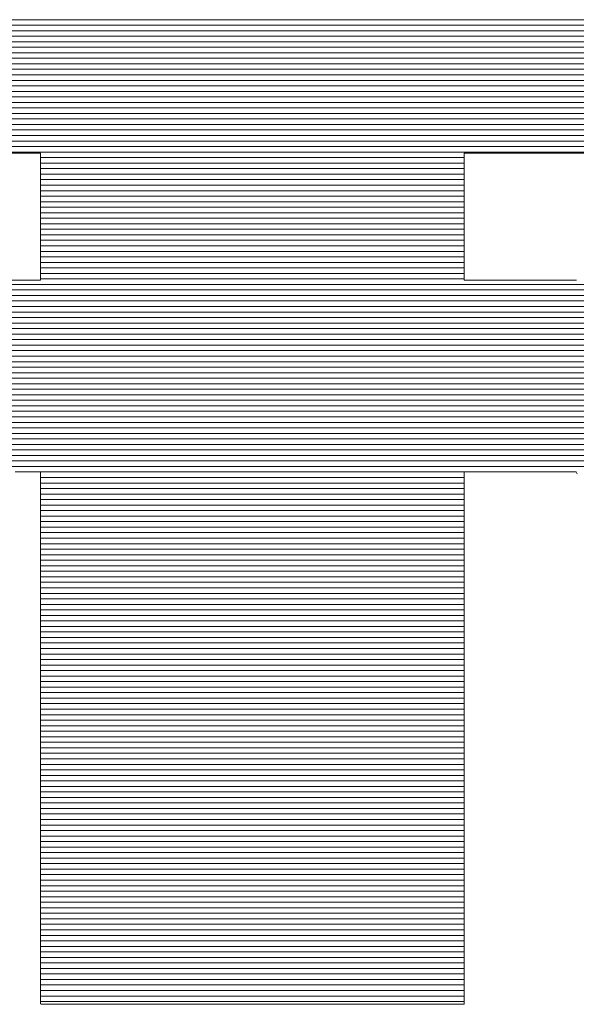
# Model space of a CAD drawing. Units: millimetres. Extents: x -1000 to 1011, y -692 to 692.
# Drawn here: x 826 to 832, y 644 to 655 of the extents above; entities that cross this region are included whole.
import ezdxf

# ---------------------------------------------------------------- set-up
doc = ezdxf.new("R2010")
doc.units = ezdxf.units.MM
doc.header["$LTSCALE"] = 5
doc.layers.add('10ユーザー', color=7, linetype='Continuous')

# ---------------------------------------------------------------- blocks, each defined once
blk = doc.blocks.new('ナカ工業ロゴ_0-B_')
at = {"layer": '10ユーザー', "color": 7, "linetype": 'Continuous', "lineweight": 20}
for p, q in [((62985.317, 18934.23), (62911.468, 18934.23)), ((62985.317, 18934.03), (62911.468, 18934.03)), ((62985.317, 18933.83), (62911.468, 18933.83)), ((62985.317, 18933.63), (62911.468, 18933.63)), ((62985.317, 18933.43), (62911.468, 18933.43)), ((62985.317, 18933.23), (62911.468, 18933.23)), ((62985.317, 18933.03), (62911.468, 18933.03)), ((62985.317, 18932.83), (62911.468, 18932.83)), ((62985.317, 18932.63), (62911.468, 18932.63)), ((62985.317, 18932.43), (62911.468, 18932.43)), ((62985.317, 18932.23), (62911.468, 18932.23)), ((62985.317, 18932.03), (62911.468, 18932.03)), ((62985.317, 18931.83), (62911.468, 18931.83)), ((62985.317, 18931.63), (62911.468, 18931.63)), ((62985.317, 18931.43), (62911.468, 18931.43)), ((62985.317, 18931.23), (62911.468, 18931.23)), ((62985.317, 18931.03), (62911.468, 18931.03)), ((62985.317, 18930.83), (62911.468, 18930.83)), ((62985.317, 18930.63), (62911.468, 18930.63)), ((62985.317, 18930.43), (62911.468, 18930.43)), ((62985.317, 18930.23), (62911.468, 18930.23)), ((62985.317, 18930.03), (62911.468, 18930.03)), ((62985.317, 18929.83), (62911.468, 18929.83)), ((62985.317, 18929.63), (62911.468, 18929.63)), ((62985.317, 18929.43), (62911.468, 18929.43)), ((62956.078, 18929.23), (62940.708, 18929.23)), ((62956.078, 18929.03), (62940.708, 18929.03)), ((62956.078, 18928.83), (62940.708, 18928.83)), ((62956.078, 18928.63), (62940.708, 18928.63)), ((62956.078, 18928.43), (62940.708, 18928.43)), ((62956.078, 18928.23), (62940.708, 18928.23)), ((62956.078, 18928.03), (62940.708, 18928.03)), ((62956.078, 18927.83), (62940.708, 18927.83)), ((62956.078, 18927.63), (62940.708, 18927.63)), ((62956.078, 18927.43), (62940.708, 18927.43)), ((62956.078, 18927.23), (62940.708, 18927.23)), ((62956.078, 18927.03), (62940.708, 18927.03)), ((62956.078, 18926.83), (62940.708, 18926.83)), ((62956.078, 18926.63), (62940.708, 18926.63)), ((62956.078, 18926.43), (62940.708, 18926.43)), ((62956.078, 18926.23), (62940.708, 18926.23)), ((62956.078, 18926.03), (62940.708, 18926.03)), ((62956.078, 18925.83), (62940.708, 18925.83)), ((62956.078, 18925.63), (62940.708, 18925.63)), ((62956.078, 18925.43), (62940.708, 18925.43)), ((62956.078, 18925.23), (62940.708, 18925.23)), ((62956.078, 18925.03), (62940.708, 18925.03)), ((62991.36, 18924.63), (62905.426, 18924.63)), ((62956.078, 18924.83), (62940.708, 18924.83)), ((62991.36, 18924.43), (62905.426, 18924.43)), ((62991.36, 18924.23), (62905.426, 18924.23)), ((62991.36, 18924.03), (62905.426, 18924.03)), ((62991.36, 18923.83), (62905.426, 18923.83)), ((62991.36, 18923.63), (62905.426, 18923.63)), ((62991.36, 18923.43), (62905.426, 18923.43)), ((62991.36, 18923.23), (62905.426, 18923.23)), ((62991.36, 18923.03), (62905.426, 18923.03)), ((62991.36, 18922.83), (62905.426, 18922.83)), ((62991.36, 18922.63), (62905.426, 18922.63)), ((62991.36, 18922.43), (62905.426, 18922.43)), ((62991.36, 18922.23), (62905.426, 18922.23)), ((62991.36, 18922.03), (62905.426, 18922.03)), ((62991.36, 18921.83), (62905.426, 18921.83)), ((62991.36, 18921.63), (62905.426, 18921.63)), ((62991.36, 18921.43), (62905.426, 18921.43)), ((62991.36, 18921.23), (62905.426, 18921.23)), ((62991.36, 18921.03), (62905.426, 18921.03)), ((62991.36, 18920.83), (62905.426, 18920.83)), ((62991.36, 18920.63), (62905.426, 18920.63)), ((62991.36, 18920.43), (62905.426, 18920.43)), ((62991.36, 18920.23), (62905.426, 18920.23)), ((62991.36, 18920.03), (62905.426, 18920.03)), ((62991.36, 18919.83), (62905.426, 18919.83)), ((62991.36, 18919.63), (62905.426, 18919.63)), ((62991.36, 18919.43), (62905.426, 18919.43)), ((62991.36, 18919.23), (62905.426, 18919.23)), ((62991.36, 18919.03), (62905.426, 18919.03)), ((62991.36, 18918.83), (62905.426, 18918.83)), ((62991.36, 18918.63), (62905.426, 18918.63)), ((62991.36, 18918.43), (62905.426, 18918.43)), ((62991.36, 18918.23), (62905.426, 18918.23)), ((62991.36, 18918.03), (62905.426, 18918.03)), ((62956.078, 18917.83), (62940.707, 18917.83)), ((62956.078, 18917.63), (62940.708, 18917.63)), ((62956.078, 18917.43), (62940.708, 18917.43)), ((62956.078, 18917.23), (62940.708, 18917.23)), ((62956.078, 18917.03), (62940.708, 18917.03)), ((62956.078, 18916.83), (62940.708, 18916.83)), ((62956.078, 18916.63), (62940.708, 18916.63)), ((62956.078, 18916.43), (62940.708, 18916.43)), ((62956.078, 18916.23), (62940.708, 18916.23)), ((62956.078, 18916.03), (62940.708, 18916.03)), ((62956.078, 18915.83), (62940.708, 18915.83)), ((62956.078, 18915.63), (62940.708, 18915.63)), ((62956.078, 18915.43), (62940.708, 18915.43)), ((62956.078, 18915.23), (62940.708, 18915.23)), ((62956.078, 18915.03), (62940.708, 18915.03)), ((62956.078, 18914.83), (62940.708, 18914.83)), ((62956.078, 18914.63), (62940.708, 18914.63)), ((62956.078, 18914.43), (62940.708, 18914.43)), ((62956.078, 18914.23), (62940.708, 18914.23)), ((62956.078, 18914.03), (62940.708, 18914.03)), ((62956.078, 18913.83), (62940.708, 18913.83)), ((62956.078, 18913.63), (62940.708, 18913.63)), ((62956.078, 18913.43), (62940.708, 18913.43)), ((62956.078, 18913.23), (62940.708, 18913.23)), ((62956.078, 18913.03), (62940.708, 18913.03)), ((62956.078, 18912.83), (62940.708, 18912.83)), ((62956.078, 18912.63), (62940.708, 18912.63)), ((62956.078, 18912.43), (62940.708, 18912.43)), ((62956.078, 18912.23), (62940.708, 18912.23)), ((62956.078, 18912.03), (62940.708, 18912.03)), ((62956.078, 18911.83), (62940.708, 18911.83)), ((62956.078, 18911.63), (62940.708, 18911.63)), ((62956.078, 18911.43), (62940.708, 18911.43)), ((62956.078, 18911.23), (62940.708, 18911.23)), ((62956.078, 18911.03), (62940.708, 18911.03)), ((62956.078, 18910.83), (62940.708, 18910.83)), ((62956.078, 18910.63), (62940.708, 18910.63)), ((62956.078, 18910.43), (62940.708, 18910.43)), ((62956.078, 18910.23), (62940.708, 18910.23)), ((62956.078, 18910.03), (62940.708, 18910.03)), ((62956.078, 18909.83), (62940.708, 18909.83)), ((62956.078, 18909.63), (62940.708, 18909.63)), ((62956.078, 18909.43), (62940.708, 18909.43)), ((62956.078, 18909.23), (62940.708, 18909.23)), ((62956.078, 18909.03), (62940.708, 18909.03)), ((62956.078, 18908.83), (62940.708, 18908.83)), ((62956.078, 18908.63), (62940.708, 18908.63)), ((62956.078, 18908.43), (62940.708, 18908.43)), ((62956.078, 18908.23), (62940.708, 18908.23)), ((62956.078, 18908.03), (62940.708, 18908.03)), ((62956.078, 18907.83), (62940.708, 18907.83)), ((62956.078, 18907.63), (62940.708, 18907.63)), ((62956.078, 18907.43), (62940.708, 18907.43)), ((62956.078, 18907.23), (62940.708, 18907.23)), ((62956.078, 18907.03), (62940.708, 18907.03)), ((62956.078, 18906.83), (62940.708, 18906.83)), ((62956.078, 18906.63), (62940.708, 18906.63)), ((62956.078, 18906.43), (62940.708, 18906.43)), ((62956.078, 18906.23), (62940.708, 18906.23)), ((62956.078, 18906.03), (62940.708, 18906.03)), ((62956.078, 18905.83), (62940.708, 18905.83)), ((62956.078, 18905.63), (62940.708, 18905.63)), ((62956.078, 18905.43), (62940.708, 18905.43)), ((62956.078, 18905.23), (62940.708, 18905.23)), ((62956.078, 18905.03), (62940.708, 18905.03)), ((62956.078, 18904.83), (62940.708, 18904.83)), ((62956.078, 18904.63), (62940.708, 18904.63)), ((62956.078, 18904.43), (62940.708, 18904.43)), ((62956.078, 18904.23), (62940.708, 18904.23)), ((62956.078, 18904.03), (62940.708, 18904.03)), ((62956.078, 18903.83), (62940.708, 18903.83)), ((62956.078, 18903.63), (62940.708, 18903.63)), ((62956.078, 18903.43), (62940.708, 18903.43)), ((62956.078, 18903.23), (62940.708, 18903.23)), ((62956.078, 18903.03), (62940.708, 18903.03)), ((62956.078, 18902.83), (62940.708, 18902.83)), ((62956.078, 18902.63), (62940.708, 18902.63)), ((62956.078, 18902.43), (62940.708, 18902.43)), ((62956.078, 18902.23), (62940.708, 18902.23)), ((62956.078, 18902.03), (62940.708, 18902.03)), ((62956.078, 18901.83), (62940.708, 18901.83)), ((62956.078, 18901.63), (62940.708, 18901.63)), ((62956.078, 18901.43), (62940.708, 18901.43)), ((62956.078, 18901.23), (62940.708, 18901.23)), ((62956.078, 18901.03), (62940.708, 18901.03)), ((62956.078, 18900.83), (62940.708, 18900.83)), ((62956.078, 18900.63), (62940.708, 18900.63)), ((62956.078, 18900.43), (62940.708, 18900.43)), ((62956.078, 18900.23), (62940.708, 18900.23)), ((62956.078, 18900.03), (62940.708, 18900.03)), ((62956.078, 18899.83), (62940.708, 18899.83)), ((62956.078, 18899.63), (62940.708, 18899.63)), ((62956.078, 18899.43), (62940.708, 18899.43)), ((62956.078, 18899.23), (62940.708, 18899.23)), ((62956.078, 18899.03), (62940.708, 18899.03)), ((62956.078, 18898.83), (62940.708, 18898.83)), ((62956.078, 18898.63), (62940.708, 18898.63))]:
    blk.add_line(p, q, dxfattribs=at)
at = {"layer": '10ユーザー', "color": 7, "linetype": 'Continuous', "lineweight": 5}
for p, q in [((62939.608, 18929.394), (62940.131, 18929.394)), ((62939.608, 18929.394), (62940.131, 18929.394)), ((62940.131, 18929.394), (62940.494, 18929.394)), ((62940.131, 18929.394), (62940.494, 18929.394)), ((62940.494, 18929.394), (62940.683, 18929.394)), ((62940.494, 18929.394), (62940.683, 18929.394)), ((62940.683, 18929.394), (62940.708, 18929.39)), ((62940.683, 18929.394), (62940.708, 18929.39)), ((62940.708, 18929.39), (62940.708, 18929.361)), ((62940.708, 18929.39), (62940.708, 18929.361)), ((62940.708, 18929.361), (62940.708, 18929.305)), ((62940.708, 18929.361), (62940.708, 18929.305)), ((62940.708, 18929.305), (62940.708, 18929.223)), ((62940.708, 18929.305), (62940.708, 18929.223)), ((62940.708, 18929.223), (62940.708, 18929.118)), ((62940.708, 18929.223), (62940.708, 18929.118)), ((62956.078, 18929.389), (62956.097, 18929.394)), ((62956.078, 18929.389), (62956.097, 18929.394)), ((62956.078, 18929.358), (62956.078, 18929.389)), ((62956.078, 18929.358), (62956.078, 18929.389)), ((62956.078, 18929.301), (62956.078, 18929.358)), ((62956.078, 18929.301), (62956.078, 18929.358)), ((62956.078, 18929.217), (62956.078, 18929.301)), ((62956.078, 18929.217), (62956.078, 18929.301)), ((62956.078, 18929.111), (62956.078, 18929.217)), ((62956.078, 18929.111), (62956.078, 18929.217)), ((62956.097, 18929.394), (62956.274, 18929.394)), ((62956.097, 18929.394), (62956.274, 18929.394)), ((62956.274, 18929.394), (62956.626, 18929.394)), ((62956.274, 18929.394), (62956.626, 18929.394)), ((62956.626, 18929.394), (62957.139, 18929.394)), ((62956.626, 18929.394), (62957.139, 18929.394)), ((62957.139, 18929.394), (62957.8, 18929.394)), ((62957.139, 18929.394), (62957.8, 18929.394)), ((62957.8, 18929.394), (62958.598, 18929.394)), ((62957.8, 18929.394), (62958.598, 18929.394)), ((62958.598, 18929.394), (62959.519, 18929.394)), ((62958.598, 18929.394), (62959.519, 18929.394)), ((62959.519, 18929.394), (62960.55, 18929.394)), ((62959.519, 18929.394), (62960.55, 18929.394)), ((62940.708, 18929.118), (62940.708, 18928.992)), ((62940.708, 18929.118), (62940.708, 18928.992)), ((62940.708, 18928.992), (62940.708, 18928.846)), ((62940.708, 18928.992), (62940.708, 18928.846)), ((62956.078, 18928.983), (62956.078, 18929.111)), ((62956.078, 18928.983), (62956.078, 18929.111)), ((62956.078, 18928.836), (62956.078, 18928.983)), ((62956.078, 18928.836), (62956.078, 18928.983)), ((62940.708, 18928.846), (62940.708, 18928.683)), ((62940.708, 18928.846), (62940.708, 18928.683)), ((62940.708, 18928.683), (62940.708, 18928.505)), ((62940.708, 18928.683), (62940.708, 18928.505)), ((62940.708, 18928.505), (62940.708, 18928.314)), ((62940.708, 18928.505), (62940.708, 18928.314)), ((62956.078, 18928.672), (62956.078, 18928.836)), ((62956.078, 18928.672), (62956.078, 18928.836)), ((62956.078, 18928.493), (62956.078, 18928.672)), ((62956.078, 18928.493), (62956.078, 18928.672)), ((62940.708, 18928.314), (62940.708, 18928.111)), ((62940.708, 18928.314), (62940.708, 18928.111)), ((62956.078, 18928.301), (62956.078, 18928.493)), ((62956.078, 18928.301), (62956.078, 18928.493)), ((62956.078, 18928.097), (62956.078, 18928.301)), ((62956.078, 18928.097), (62956.078, 18928.301)), ((62940.708, 18928.111), (62940.708, 18927.899)), ((62940.708, 18928.111), (62940.708, 18927.899)), ((62940.708, 18927.899), (62940.708, 18927.679)), ((62940.708, 18927.899), (62940.708, 18927.679)), ((62956.078, 18927.885), (62956.078, 18928.097)), ((62956.078, 18927.885), (62956.078, 18928.097)), ((62956.078, 18927.665), (62956.078, 18927.885)), ((62956.078, 18927.665), (62956.078, 18927.885)), ((62940.708, 18927.679), (62940.708, 18927.455)), ((62940.708, 18927.679), (62940.708, 18927.455)), ((62940.708, 18927.455), (62940.708, 18927.227)), ((62940.708, 18927.455), (62940.708, 18927.227)), ((62956.078, 18927.44), (62956.078, 18927.665)), ((62956.078, 18927.44), (62956.078, 18927.665)), ((62956.078, 18927.212), (62956.078, 18927.44)), ((62956.078, 18927.212), (62956.078, 18927.44)), ((62940.708, 18927.227), (62940.708, 18926.998)), ((62940.708, 18927.227), (62940.708, 18926.998)), ((62956.078, 18926.983), (62956.078, 18927.212)), ((62956.078, 18926.983), (62956.078, 18927.212)), ((62940.708, 18926.998), (62940.708, 18926.769)), ((62940.708, 18926.998), (62940.708, 18926.769)), ((62940.708, 18926.769), (62940.708, 18926.544)), ((62940.708, 18926.769), (62940.708, 18926.544)), ((62956.078, 18926.755), (62956.078, 18926.983)), ((62956.078, 18926.755), (62956.078, 18926.983)), ((62956.078, 18926.53), (62956.078, 18926.755)), ((62956.078, 18926.53), (62956.078, 18926.755)), ((62940.708, 18926.544), (62940.708, 18926.323)), ((62940.708, 18926.544), (62940.708, 18926.323)), ((62956.078, 18926.309), (62956.078, 18926.53)), ((62956.078, 18926.309), (62956.078, 18926.53)), ((62940.708, 18926.323), (62940.708, 18926.11)), ((62940.708, 18926.323), (62940.708, 18926.11)), ((62940.708, 18926.11), (62940.708, 18925.905)), ((62940.708, 18926.11), (62940.708, 18925.905)), ((62956.078, 18926.096), (62956.078, 18926.309)), ((62956.078, 18926.096), (62956.078, 18926.309)), ((62956.078, 18925.892), (62956.078, 18926.096)), ((62956.078, 18925.892), (62956.078, 18926.096)), ((62940.708, 18925.905), (62940.708, 18925.711)), ((62940.708, 18925.905), (62940.708, 18925.711)), ((62940.708, 18925.711), (62940.708, 18925.53)), ((62940.708, 18925.711), (62940.708, 18925.53)), ((62956.078, 18925.699), (62956.078, 18925.892)), ((62956.078, 18925.699), (62956.078, 18925.892)), ((62956.078, 18925.519), (62956.078, 18925.699)), ((62956.078, 18925.519), (62956.078, 18925.699)), ((62940.708, 18925.53), (62940.708, 18925.364)), ((62940.708, 18925.53), (62940.708, 18925.364)), ((62940.708, 18925.364), (62940.708, 18925.215)), ((62940.708, 18925.364), (62940.708, 18925.215)), ((62956.078, 18925.354), (62956.078, 18925.519)), ((62956.078, 18925.354), (62956.078, 18925.519)), ((62956.078, 18925.206), (62956.078, 18925.354)), ((62956.078, 18925.206), (62956.078, 18925.354)), ((62940.708, 18925.215), (62940.708, 18925.084)), ((62940.708, 18925.215), (62940.708, 18925.084)), ((62940.708, 18925.084), (62940.708, 18924.975)), ((62940.708, 18925.084), (62940.708, 18924.975)), ((62940.708, 18924.975), (62940.708, 18924.889)), ((62940.708, 18924.975), (62940.708, 18924.889)), ((62956.078, 18925.077), (62956.078, 18925.206)), ((62956.078, 18925.077), (62956.078, 18925.206)), ((62956.078, 18924.969), (62956.078, 18925.077)), ((62956.078, 18924.969), (62956.078, 18925.077)), ((62956.078, 18924.884), (62956.078, 18924.969)), ((62956.078, 18924.884), (62956.078, 18924.969)), ((62940.113, 18924.786), (62939.518, 18924.786)), ((62940.113, 18924.786), (62939.518, 18924.786)), ((62940.51, 18924.786), (62940.113, 18924.786)), ((62940.51, 18924.786), (62940.113, 18924.786)), ((62940.696, 18924.786), (62940.51, 18924.786)), ((62940.696, 18924.786), (62940.51, 18924.786)), ((62940.708, 18924.793), (62940.696, 18924.786)), ((62940.708, 18924.793), (62940.696, 18924.786)), ((62940.708, 18924.889), (62940.708, 18924.828)), ((62940.708, 18924.889), (62940.708, 18924.828)), ((62940.708, 18924.828), (62940.708, 18924.793)), ((62940.708, 18924.828), (62940.708, 18924.793)), ((62956.078, 18924.824), (62956.078, 18924.884)), ((62956.078, 18924.824), (62956.078, 18924.884)), ((62956.078, 18924.792), (62956.078, 18924.824)), ((62956.078, 18924.792), (62956.078, 18924.824)), ((62956.095, 18924.786), (62956.078, 18924.792)), ((62956.095, 18924.786), (62956.078, 18924.792)), ((62956.295, 18924.786), (62956.095, 18924.786)), ((62956.295, 18924.786), (62956.095, 18924.786)), ((62956.706, 18924.786), (62956.295, 18924.786)), ((62956.706, 18924.786), (62956.295, 18924.786)), ((62957.312, 18924.786), (62956.706, 18924.786)), ((62957.312, 18924.786), (62956.706, 18924.786)), ((62958.1, 18924.786), (62957.312, 18924.786)), ((62958.1, 18924.786), (62957.312, 18924.786)), ((62959.052, 18924.786), (62958.1, 18924.786)), ((62959.052, 18924.786), (62958.1, 18924.786)), ((62960.154, 18924.786), (62959.052, 18924.786)), ((62960.154, 18924.786), (62959.052, 18924.786)), ((62939.788, 18917.831), (62939.955, 18917.831)), ((62939.788, 18917.831), (62939.955, 18917.831)), ((62939.955, 18917.831), (62940.11, 18917.831)), ((62939.955, 18917.831), (62940.11, 18917.831)), ((62940.11, 18917.831), (62940.251, 18917.831)), ((62940.11, 18917.831), (62940.251, 18917.831)), ((62940.251, 18917.831), (62940.376, 18917.831)), ((62940.251, 18917.831), (62940.376, 18917.831)), ((62940.376, 18917.831), (62940.484, 18917.831)), ((62940.376, 18917.831), (62940.484, 18917.831)), ((62940.484, 18917.831), (62940.573, 18917.831)), ((62940.484, 18917.831), (62940.573, 18917.831)), ((62940.573, 18917.831), (62940.641, 18917.831)), ((62940.573, 18917.831), (62940.641, 18917.831)), ((62940.641, 18917.831), (62940.686, 18917.831)), ((62940.641, 18917.831), (62940.686, 18917.831)), ((62940.686, 18917.831), (62940.707, 18917.831)), ((62940.686, 18917.831), (62940.707, 18917.831)), ((62940.707, 18917.831), (62940.708, 18917.799)), ((62940.707, 18917.831), (62940.708, 18917.799)), ((62940.708, 18917.799), (62940.708, 18917.652)), ((62940.708, 18917.799), (62940.708, 18917.652)), ((62956.078, 18917.793), (62956.078, 18917.831)), ((62956.078, 18917.831), (62956.097, 18917.831)), ((62956.078, 18917.793), (62956.078, 18917.831)), ((62956.078, 18917.831), (62956.097, 18917.831)), ((62956.078, 18917.638), (62956.078, 18917.793)), ((62956.078, 18917.638), (62956.078, 18917.793)), ((62956.097, 18917.831), (62956.141, 18917.831)), ((62956.097, 18917.831), (62956.141, 18917.831)), ((62956.141, 18917.831), (62956.207, 18917.831)), ((62956.141, 18917.831), (62956.207, 18917.831)), ((62956.207, 18917.831), (62956.295, 18917.831)), ((62956.207, 18917.831), (62956.295, 18917.831)), ((62956.295, 18917.831), (62956.402, 18917.831)), ((62956.295, 18917.831), (62956.402, 18917.831)), ((62956.402, 18917.831), (62956.526, 18917.831)), ((62956.402, 18917.831), (62956.526, 18917.831)), ((62956.526, 18917.831), (62956.666, 18917.831)), ((62956.526, 18917.831), (62956.666, 18917.831)), ((62956.666, 18917.831), (62956.82, 18917.831)), ((62956.666, 18917.831), (62956.82, 18917.831)), ((62956.82, 18917.831), (62956.987, 18917.831)), ((62956.82, 18917.831), (62956.987, 18917.831)), ((62956.987, 18917.831), (62957.163, 18917.831)), ((62956.987, 18917.831), (62957.163, 18917.831)), ((62957.163, 18917.831), (62957.349, 18917.831)), ((62957.163, 18917.831), (62957.349, 18917.831)), ((62957.349, 18917.831), (62957.541, 18917.831)), ((62957.349, 18917.831), (62957.541, 18917.831)), ((62957.541, 18917.831), (62957.738, 18917.831)), ((62957.541, 18917.831), (62957.738, 18917.831)), ((62957.738, 18917.831), (62957.939, 18917.831)), ((62957.738, 18917.831), (62957.939, 18917.831)), ((62957.939, 18917.831), (62958.141, 18917.831)), ((62957.939, 18917.831), (62958.141, 18917.831)), ((62958.141, 18917.831), (62958.343, 18917.831)), ((62958.141, 18917.831), (62958.343, 18917.831)), ((62958.343, 18917.831), (62958.543, 18917.831)), ((62958.343, 18917.831), (62958.543, 18917.831)), ((62958.543, 18917.831), (62958.739, 18917.831)), ((62958.543, 18917.831), (62958.739, 18917.831)), ((62958.739, 18917.831), (62958.929, 18917.831)), ((62958.739, 18917.831), (62958.929, 18917.831)), ((62958.929, 18917.831), (62959.112, 18917.831)), ((62958.929, 18917.831), (62959.112, 18917.831)), ((62959.112, 18917.831), (62959.286, 18917.831)), ((62959.112, 18917.831), (62959.286, 18917.831)), ((62959.286, 18917.831), (62959.449, 18917.831)), ((62959.286, 18917.831), (62959.449, 18917.831)), ((62959.449, 18917.831), (62959.599, 18917.831)), ((62959.449, 18917.831), (62959.599, 18917.831)), ((62959.599, 18917.831), (62959.735, 18917.831)), ((62959.599, 18917.831), (62959.735, 18917.831)), ((62959.735, 18917.831), (62959.855, 18917.831)), ((62959.735, 18917.831), (62959.855, 18917.831)), ((62959.855, 18917.831), (62959.956, 18917.831)), ((62959.855, 18917.831), (62959.956, 18917.831)), ((62959.956, 18917.831), (62960.038, 18917.831)), ((62959.956, 18917.831), (62960.038, 18917.831)), ((62960.038, 18917.831), (62960.098, 18917.831)), ((62960.038, 18917.831), (62960.098, 18917.831)), ((62960.098, 18917.831), (62960.134, 18917.831)), ((62960.098, 18917.831), (62960.134, 18917.831)), ((62960.134, 18917.831), (62960.146, 18917.831)), ((62960.134, 18917.831), (62960.146, 18917.831)), ((62960.146, 18917.831), (62960.182, 18917.769)), ((62960.146, 18917.831), (62960.182, 18917.769)), ((62940.708, 18917.652), (62940.708, 18917.391)), ((62940.708, 18917.652), (62940.708, 18917.391)), ((62956.078, 18917.371), (62956.078, 18917.638)), ((62956.078, 18917.371), (62956.078, 18917.638)), ((62940.708, 18917.391), (62940.708, 18917.027)), ((62940.708, 18917.391), (62940.708, 18917.027)), ((62956.078, 18917), (62956.078, 18917.371)), ((62956.078, 18917), (62956.078, 18917.371)), ((62940.708, 18917.027), (62940.708, 18916.566)), ((62940.708, 18917.027), (62940.708, 18916.566)), ((62956.078, 18916.533), (62956.078, 18917)), ((62956.078, 18916.533), (62956.078, 18917)), ((62940.708, 18916.566), (62940.708, 18916.018)), ((62940.708, 18916.566), (62940.708, 18916.018)), ((62956.078, 18915.979), (62956.078, 18916.533)), ((62956.078, 18915.979), (62956.078, 18916.533)), ((62940.708, 18916.018), (62940.708, 18915.39)), ((62940.708, 18916.018), (62940.708, 18915.39)), ((62956.078, 18915.347), (62956.078, 18915.979)), ((62956.078, 18915.347), (62956.078, 18915.979)), ((62940.708, 18915.39), (62940.708, 18914.692)), ((62940.708, 18915.39), (62940.708, 18914.692)), ((62956.078, 18914.645), (62956.078, 18915.347)), ((62956.078, 18914.645), (62956.078, 18915.347)), ((62940.708, 18914.692), (62940.708, 18913.932)), ((62940.708, 18914.692), (62940.708, 18913.932)), ((62956.078, 18913.881), (62956.078, 18914.645)), ((62956.078, 18913.881), (62956.078, 18914.645)), ((62940.708, 18913.932), (62940.708, 18913.118)), ((62940.708, 18913.932), (62940.708, 18913.118)), ((62956.078, 18913.064), (62956.078, 18913.881)), ((62956.078, 18913.064), (62956.078, 18913.881)), ((62940.708, 18913.118), (62940.708, 18912.258)), ((62940.708, 18913.118), (62940.708, 18912.258)), ((62956.078, 18912.202), (62956.078, 18913.064)), ((62956.078, 18912.202), (62956.078, 18913.064)), ((62940.708, 18912.258), (62940.708, 18911.362)), ((62940.708, 18912.258), (62940.708, 18911.362)), ((62956.078, 18911.303), (62956.078, 18912.202)), ((62956.078, 18911.303), (62956.078, 18912.202)), ((62940.708, 18911.362), (62940.708, 18910.437)), ((62940.708, 18911.362), (62940.708, 18910.437)), ((62956.078, 18910.377), (62956.078, 18911.303)), ((62956.078, 18910.377), (62956.078, 18911.303)), ((62940.708, 18910.437), (62940.708, 18909.493)), ((62940.708, 18910.437), (62940.708, 18909.493)), ((62956.078, 18909.431), (62956.078, 18910.377)), ((62956.078, 18909.431), (62956.078, 18910.377)), ((62940.708, 18909.493), (62940.708, 18908.536)), ((62940.708, 18909.493), (62940.708, 18908.536)), ((62956.078, 18908.474), (62956.078, 18909.431)), ((62956.078, 18908.474), (62956.078, 18909.431)), ((62940.708, 18908.536), (62940.708, 18907.577)), ((62940.708, 18908.536), (62940.708, 18907.577)), ((62956.078, 18907.515), (62956.078, 18908.474)), ((62956.078, 18907.515), (62956.078, 18908.474)), ((62940.708, 18907.577), (62940.708, 18906.623)), ((62940.708, 18907.577), (62940.708, 18906.623)), ((62956.078, 18906.561), (62956.078, 18907.515)), ((62956.078, 18906.561), (62956.078, 18907.515)), ((62940.708, 18906.623), (62940.708, 18905.682)), ((62940.708, 18906.623), (62940.708, 18905.682)), ((62956.078, 18905.622), (62956.078, 18906.561)), ((62956.078, 18905.622), (62956.078, 18906.561)), ((62940.708, 18905.682), (62940.708, 18904.764)), ((62940.708, 18905.682), (62940.708, 18904.764)), ((62956.078, 18904.706), (62956.078, 18905.622)), ((62956.078, 18904.706), (62956.078, 18905.622)), ((62940.708, 18904.764), (62940.708, 18903.876)), ((62940.708, 18904.764), (62940.708, 18903.876)), ((62956.078, 18903.82), (62956.078, 18904.706)), ((62956.078, 18903.82), (62956.078, 18904.706)), ((62940.708, 18903.876), (62940.708, 18903.028)), ((62940.708, 18903.876), (62940.708, 18903.028)), ((62956.078, 18902.975), (62956.078, 18903.82)), ((62956.078, 18902.975), (62956.078, 18903.82)), ((62940.708, 18903.028), (62940.708, 18902.227)), ((62940.708, 18903.028), (62940.708, 18902.227)), ((62956.078, 18902.177), (62956.078, 18902.975)), ((62956.078, 18902.177), (62956.078, 18902.975)), ((62940.708, 18902.227), (62940.708, 18901.482)), ((62940.708, 18902.227), (62940.708, 18901.482)), ((62956.078, 18901.436), (62956.078, 18902.177)), ((62956.078, 18901.436), (62956.078, 18902.177)), ((62940.708, 18901.482), (62940.708, 18900.801)), ((62940.708, 18901.482), (62940.708, 18900.801)), ((62956.078, 18900.76), (62956.078, 18901.436)), ((62956.078, 18900.76), (62956.078, 18901.436)), ((62940.708, 18900.801), (62940.708, 18900.193)), ((62940.708, 18900.801), (62940.708, 18900.193)), ((62956.078, 18900.157), (62956.078, 18900.76)), ((62956.078, 18900.157), (62956.078, 18900.76)), ((62940.708, 18900.193), (62940.708, 18899.667)), ((62940.708, 18900.193), (62940.708, 18899.667)), ((62956.078, 18899.636), (62956.078, 18900.157)), ((62956.078, 18899.636), (62956.078, 18900.157)), ((62940.708, 18899.667), (62940.708, 18899.23)), ((62940.708, 18899.667), (62940.708, 18899.23)), ((62956.078, 18899.205), (62956.078, 18899.636)), ((62956.078, 18899.205), (62956.078, 18899.636)), ((62940.708, 18899.23), (62940.708, 18898.891)), ((62940.708, 18899.23), (62940.708, 18898.891)), ((62940.708, 18898.891), (62940.708, 18898.659)), ((62940.708, 18898.891), (62940.708, 18898.659)), ((62956.078, 18898.873), (62956.078, 18899.205)), ((62956.078, 18898.873), (62956.078, 18899.205)), ((62956.078, 18898.648), (62956.078, 18898.873)), ((62956.078, 18898.648), (62956.078, 18898.873)), ((62940.708, 18898.659), (62940.708, 18898.542)), ((62940.708, 18898.659), (62940.708, 18898.542)), ((62940.708, 18898.542), (62940.723, 18898.53)), ((62940.708, 18898.542), (62940.723, 18898.53)), ((62940.723, 18898.53), (62940.825, 18898.53)), ((62940.723, 18898.53), (62940.825, 18898.53)), ((62940.825, 18898.53), (62941.019, 18898.53)), ((62940.825, 18898.53), (62941.019, 18898.53)), ((62941.019, 18898.53), (62941.296, 18898.53)), ((62941.019, 18898.53), (62941.296, 18898.53)), ((62941.296, 18898.53), (62941.651, 18898.53)), ((62941.296, 18898.53), (62941.651, 18898.53)), ((62941.651, 18898.53), (62942.077, 18898.53)), ((62941.651, 18898.53), (62942.077, 18898.53)), ((62942.077, 18898.53), (62942.567, 18898.53)), ((62942.077, 18898.53), (62942.567, 18898.53)), ((62942.567, 18898.53), (62943.114, 18898.53)), ((62942.567, 18898.53), (62943.114, 18898.53)), ((62943.114, 18898.53), (62943.712, 18898.53)), ((62943.114, 18898.53), (62943.712, 18898.53)), ((62943.712, 18898.53), (62944.354, 18898.53)), ((62943.712, 18898.53), (62944.354, 18898.53)), ((62944.354, 18898.53), (62945.033, 18898.53)), ((62944.354, 18898.53), (62945.033, 18898.53)), ((62945.033, 18898.53), (62945.742, 18898.53)), ((62945.033, 18898.53), (62945.742, 18898.53)), ((62945.742, 18898.53), (62946.475, 18898.53)), ((62945.742, 18898.53), (62946.475, 18898.53)), ((62946.475, 18898.53), (62947.226, 18898.53)), ((62946.475, 18898.53), (62947.226, 18898.53)), ((62947.226, 18898.53), (62947.986, 18898.53)), ((62947.226, 18898.53), (62947.986, 18898.53)), ((62947.986, 18898.53), (62948.75, 18898.53)), ((62947.986, 18898.53), (62948.75, 18898.53)), ((62948.75, 18898.53), (62949.511, 18898.53)), ((62948.75, 18898.53), (62949.511, 18898.53)), ((62949.511, 18898.53), (62950.262, 18898.53)), ((62949.511, 18898.53), (62950.262, 18898.53)), ((62950.262, 18898.53), (62950.997, 18898.53)), ((62950.262, 18898.53), (62950.997, 18898.53)), ((62950.997, 18898.53), (62951.708, 18898.53)), ((62950.997, 18898.53), (62951.708, 18898.53)), ((62951.708, 18898.53), (62952.389, 18898.53)), ((62951.708, 18898.53), (62952.389, 18898.53)), ((62952.389, 18898.53), (62953.033, 18898.53)), ((62952.389, 18898.53), (62953.033, 18898.53)), ((62953.033, 18898.53), (62953.634, 18898.53)), ((62953.033, 18898.53), (62953.634, 18898.53)), ((62953.634, 18898.53), (62954.185, 18898.53)), ((62953.634, 18898.53), (62954.185, 18898.53)), ((62954.185, 18898.53), (62954.679, 18898.53)), ((62954.185, 18898.53), (62954.679, 18898.53)), ((62954.679, 18898.53), (62955.109, 18898.53)), ((62954.679, 18898.53), (62955.109, 18898.53)), ((62955.109, 18898.53), (62955.469, 18898.53)), ((62955.109, 18898.53), (62955.469, 18898.53)), ((62955.469, 18898.53), (62955.751, 18898.53)), ((62955.469, 18898.53), (62955.751, 18898.53)), ((62955.751, 18898.53), (62955.95, 18898.53)), ((62955.751, 18898.53), (62955.95, 18898.53)), ((62955.95, 18898.53), (62956.059, 18898.53)), ((62955.95, 18898.53), (62956.059, 18898.53)), ((62956.059, 18898.53), (62956.078, 18898.539)), ((62956.059, 18898.53), (62956.078, 18898.539)), ((62956.078, 18898.539), (62956.078, 18898.648)), ((62956.078, 18898.539), (62956.078, 18898.648))]:
    blk.add_line(p, q, dxfattribs=at)

msp = doc.modelspace()

# ---------------------------------------------------------------- block references
at = {"layer": '10ユーザー', "color": 4, "linetype": 'Continuous', "lineweight": 5, "xscale": 0.30531674208, "yscale": 0.30531674208}
msp.add_blockref('ナカ工業ロゴ_0-B_', (-18390.672, -5126.148), dxfattribs=at)

doc.saveas('drawing.dxf')
